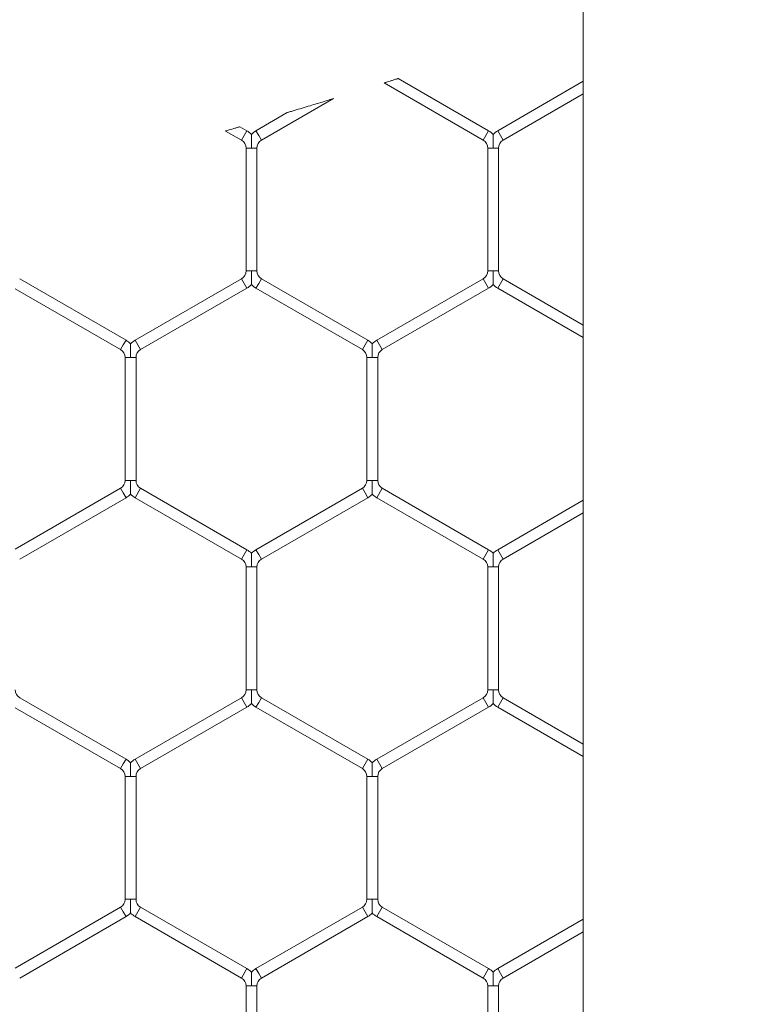
# Model space of a CAD drawing. Units: inches. Extents: x 0.3 to 16.8, y 0.2 to 10.8.
# Drawn here: x 11 to 11.1, y 4.7 to 4.7 of the extents above; entities that cross this region are included whole.
import ezdxf

# ---------------------------------------------------------------- set-up
doc = ezdxf.new("R2010")
doc.units = ezdxf.units.IN
doc.header["$MEASUREMENT"] = 0
doc.header["$PDSIZE"] = -1
doc.linetypes.add('SLD-Solid', pattern=[0])
doc.layers.add('LAYER_1', color=7, linetype='SLD-Solid', lineweight=35)
doc.styles.add('SLDTEXTSTYLE1', font='ARIALBD.TTF', dxfattribs={"width": 0.948})
doc.dimstyles.new('SLDDIMSTYLE1', dxfattribs={"dimtxt": 0.121337890625, "dimasz": 0.188, "dimexe": 0, "dimexo": 0.0625, "dimgap": 0.03033447265625, "dimtad": 0, "dimtih": 1, "dimtoh": 1, "dimdec": 1, "dimlfac": 50, "dimrnd": 1e-09, "dimzin": 12, "dimdsep": 46, "dimtxsty": 'SLDTEXTSTYLE1', "dimsah": 1, "dimcen": 0.09, "dimadec": 0, "dimazin": 3, "dimtfac": 1, "dimtdec": 1, "dimtofl": 0, "dimtmove": 0, "dimatfit": 3, "dimfxl": 1, "dimfrac": 2, "dimtolj": 1, "dimtzin": 12, "dimarcsym": 0})

# ---------------------------------------------------------------- blocks, each defined once
blk = doc.blocks.new('_D_10')
at = {"layer": 'Defpoints', "color": 0}
for p in [(4.685314746793726, 7.822809520440388), (4.685314746793726, 4.094237893304249), (16.34673206962635, 4.093844192516757)]:
    blk.add_point(p, dxfattribs=at)
at = {"layer": 'LAYER_1', "color": 0, "lineweight": -2}
for p, q in [((4.685314746793726, 4.156737893304249), (4.685314746793726, 7.822809520440647)), ((4.873314746793725, 7.822809520440647), (10.30584872111841, 7.822809520440647)), ((16.15873206962635, 7.822809520440647), (10.73495337639185, 7.822809520440647)), ((16.34673206962635, 4.156344192516757), (16.34673206962635, 7.822809520440647))]:
    blk.add_line(p, q, dxfattribs=at)
at = {"layer": 'LAYER_1', "color": 0}
for points in [[(4.873314746793725, 7.854142853773981), (4.873314746793725, 7.791476187107314), (4.685314746793726, 7.822809520440647)], [(16.15873206962635, 7.791476187107314), (16.15873206962635, 7.854142853773981), (16.34673206962635, 7.822809520440647)]]:
    blk.add_solid(points, dxfattribs=at)
at = {"layer": 'LAYER_1', "color": 0, "lineweight": 0, "insert": (10.52040104875513, 7.884813182550023), "char_height": 0.121337890625, "attachment_point": 2, "style": 'SLDTEXTSTYLE1'}
blk.add_mtext('\\A1;583.1', dxfattribs=at)

msp = doc.modelspace()

# ---------------------------------------------------------------- linework, layer by layer
at = {"color": 7, "linetype": 'SLD-Solid', "lineweight": 0}
for p, q in [((11.06744073095154, 6.033726239761087), (11.06744073095152, 4.467942544985859)), ((11.05960785693578, 4.72864853373395), (11.05211903257156, 4.732972208496545)), ((11.05095604453952, 4.732604429465366), (11.05915785693577, 4.727869110870544)), ((11.06744073095152, 4.732737832953582), (11.06035785693577, 4.72864853373395)), ((11.04080785693577, 4.727869110870544), (11.04677650616969, 4.731315112112444)), ((11.06080785693577, 4.727869110870544), (11.06744073095152, 4.73169860246904)), ((11.04294992892719, 4.730145067195955), (11.04035785693577, 4.72864853373395)), ((11.03960785693577, 4.72864853373395), (11.0390311513918, 4.728981494835006)), ((11.03784416855612, 4.728627569210169), (11.03915785693577, 4.727869110870544)), ((11.03960785693577, 4.72864853373395), (11.03915785693577, 4.727869110870544)), ((11.04058285693577, 4.728258822302247), (11.04035785693577, 4.72864853373395)), ((11.04080785693577, 4.727869110870544), (11.04058285693577, 4.728258822302247)), ((11.05960785693578, 4.72864853373395), (11.05915785693578, 4.727869110870544)), ((11.06058285693577, 4.728258822302247), (11.06035785693577, 4.72864853373395)), ((11.06080785693577, 4.727869110870544), (11.06058285693577, 4.728258822302247)), ((11.03953285693577, 4.727219591817706), (11.03953285693577, 4.717058227079969)), ((11.03998285693577, 4.727219591817706), (11.03953285693577, 4.727219591817706)), ((11.04043285693577, 4.727219591817706), (11.03998285693577, 4.727219591817706)), ((11.04043285693577, 4.717058227079969), (11.04043285693577, 4.727219591817706)), ((11.05953285693577, 4.727219591817706), (11.05953285693577, 4.717058227079969)), ((11.05998285693578, 4.727219591817706), (11.05953285693578, 4.727219591817706)), ((11.06043285693577, 4.727219591817706), (11.05998285693578, 4.727219591817706)), ((11.06043285693577, 4.717058227079969), (11.06043285693577, 4.727219591817706)), ((11.03998285693577, 4.717058227079969), (11.03953285693577, 4.717058227079969)), ((11.04043285693577, 4.717058227079969), (11.03998285693577, 4.717058227079969)), ((11.05998285693578, 4.717058227079969), (11.05953285693577, 4.717058227079969)), ((11.06043285693577, 4.717058227079969), (11.05998285693578, 4.717058227079969)), ((11.02960785693577, 4.711328025658261), (11.02080785693578, 4.716408708027128)), ((11.03915785693577, 4.716408708027131), (11.03035785693577, 4.711328025658262)), ((11.03960785693577, 4.715629285163724), (11.03915785693577, 4.716408708027131)), ((11.04058285693577, 4.716018996595428), (11.04035785693577, 4.715629285163724)), ((11.04080785693577, 4.716408708027131), (11.04058285693577, 4.716018996595428)), ((11.04960785693577, 4.711328025658262), (11.04080785693577, 4.71640870802713)), ((11.05915785693577, 4.716408708027132), (11.05035785693577, 4.711328025658262)), ((11.05960785693577, 4.715629285163724), (11.05915785693577, 4.71640870802713)), ((11.06058285693577, 4.716018996595428), (11.06035785693578, 4.715629285163724)), ((11.06080785693577, 4.716408708027131), (11.06058285693577, 4.716018996595428)), ((11.06744073095152, 4.712579216428636), (11.06080785693577, 4.716408708027131)), ((11.02043285693577, 4.715585983893535), (11.02915785693577, 4.710548602794855)), ((11.03080785693577, 4.710548602794856), (11.03960785693577, 4.715629285163724)), ((11.04035785693577, 4.715629285163724), (11.04915785693577, 4.710548602794856)), ((11.05080785693577, 4.710548602794856), (11.05960785693577, 4.715629285163725)), ((11.06035785693578, 4.715629285163724), (11.06744073095152, 4.711539985944095)), ((11.02938285693577, 4.710938314226558), (11.02915785693577, 4.710548602794855)), ((11.02960785693577, 4.711328025658261), (11.02938285693577, 4.710938314226558)), ((11.03080785693577, 4.710548602794856), (11.03035785693577, 4.711328025658262)), ((11.04938285693577, 4.710938314226559), (11.04915785693577, 4.710548602794856)), ((11.04960785693577, 4.711328025658262), (11.04938285693577, 4.710938314226559)), ((11.05080785693577, 4.710548602794856), (11.05035785693577, 4.711328025658262)), ((11.02953285693577, 4.709899083742017), (11.02953285693577, 4.699737719004279)), ((11.02998285693577, 4.709899083742017), (11.02953285693577, 4.709899083742017)), ((11.03043285693577, 4.709899083742017), (11.02998285693577, 4.709899083742017)), ((11.03043285693577, 4.699737719004279), (11.03043285693577, 4.709899083742017)), ((11.04953285693577, 4.709899083742017), (11.04953285693577, 4.699737719004281)), ((11.04998285693577, 4.709899083742017), (11.04953285693577, 4.709899083742017)), ((11.05043285693577, 4.709899083742017), (11.04998285693577, 4.709899083742017)), ((11.05043285693577, 4.699737719004281), (11.05043285693577, 4.709899083742017)), ((11.02998285693577, 4.699737719004279), (11.02953285693577, 4.699737719004279)), ((11.03043285693577, 4.699737719004279), (11.02998285693577, 4.699737719004279)), ((11.04998285693577, 4.699737719004281), (11.04953285693577, 4.699737719004281)), ((11.05043285693577, 4.699737719004281), (11.04998285693577, 4.699737719004281)), ((11.02915785693577, 4.699088199951442), (11.02043285693577, 4.694050818852762)), ((11.02938285693577, 4.698698488519738), (11.02915785693577, 4.699088199951441)), ((11.02960785693577, 4.698308777088036), (11.02938285693577, 4.698698488519738)), ((11.03080785693577, 4.699088199951442), (11.03035785693577, 4.698308777088036)), ((11.03960785693577, 4.694007517582572), (11.03080785693577, 4.699088199951442)), ((11.04915785693577, 4.699088199951441), (11.04035785693577, 4.694007517582572)), ((11.04938285693577, 4.698698488519739), (11.04915785693577, 4.699088199951442)), ((11.04960785693577, 4.698308777088036), (11.04938285693577, 4.698698488519739)), ((11.05080785693577, 4.699088199951442), (11.05035785693577, 4.698308777088036)), ((11.05960785693578, 4.694007517582572), (11.05080785693577, 4.699088199951442)), ((11.02080785693578, 4.693228094719169), (11.02960785693577, 4.698308777088036)), ((11.03035785693577, 4.698308777088036), (11.03915785693577, 4.693228094719167)), ((11.04080785693577, 4.693228094719166), (11.04960785693577, 4.698308777088035)), ((11.05035785693577, 4.698308777088037), (11.05915785693577, 4.693228094719167)), ((11.06744073095153, 4.698096816802203), (11.06035785693577, 4.694007517582572)), ((11.06080785693577, 4.693228094719166), (11.06744073095152, 4.697057586317662)), ((11.03960785693577, 4.694007517582572), (11.03915785693577, 4.693228094719167)), ((11.04058285693577, 4.693617806150869), (11.04035785693577, 4.694007517582572)), ((11.05960785693577, 4.694007517582572), (11.05915785693577, 4.693228094719167)), ((11.06058285693577, 4.693617806150869), (11.06035785693577, 4.694007517582572)), ((11.04080785693577, 4.693228094719166), (11.04058285693577, 4.693617806150869)), ((11.06080785693577, 4.693228094719166), (11.06058285693577, 4.693617806150869)), ((11.03953285693577, 4.692578575666329), (11.03953285693577, 4.682417210928591)), ((11.03998285693577, 4.692578575666329), (11.03953285693577, 4.692578575666328)), ((11.04043285693577, 4.692578575666328), (11.03998285693577, 4.692578575666329)), ((11.04043285693577, 4.68241721092859), (11.04043285693577, 4.692578575666329)), ((11.05953285693577, 4.692578575666329), (11.05953285693577, 4.682417210928591)), ((11.05998285693577, 4.692578575666329), (11.05953285693577, 4.692578575666329)), ((11.06043285693577, 4.692578575666329), (11.05998285693577, 4.692578575666329)), ((11.06043285693577, 4.682417210928591), (11.06043285693577, 4.692578575666329)), ((11.03998285693577, 4.682417210928591), (11.03953285693578, 4.682417210928591)), ((11.04043285693577, 4.682417210928591), (11.03998285693577, 4.682417210928591)), ((11.05998285693577, 4.682417210928591), (11.05953285693577, 4.682417210928591)), ((11.06043285693577, 4.682417210928591), (11.05998285693577, 4.682417210928591)), ((11.02960785693577, 4.676687009506884), (11.02080785693577, 4.681767691875754)), ((11.03915785693577, 4.681767691875752), (11.03035785693577, 4.676687009506884)), ((11.03960785693577, 4.680988269012346), (11.03915785693577, 4.681767691875752)), ((11.04080785693577, 4.681767691875752), (11.04058285693577, 4.681377980444049)), ((11.04960785693577, 4.676687009506884), (11.04080785693577, 4.681767691875752)), ((11.05915785693577, 4.681767691875753), (11.05035785693577, 4.676687009506884)), ((11.05960785693577, 4.680988269012347), (11.05915785693577, 4.681767691875753)), ((11.06080785693577, 4.681767691875752), (11.06058285693577, 4.681377980444049)), ((11.06744073095152, 4.677938200277258), (11.06080785693577, 4.681767691875753)), ((11.02043285693577, 4.680944967742158), (11.02915785693577, 4.675907586643478)), ((11.03080785693577, 4.675907586643478), (11.03960785693577, 4.680988269012346)), ((11.04058285693577, 4.681377980444049), (11.04035785693578, 4.680988269012346)), ((11.04035785693577, 4.680988269012346), (11.04915785693577, 4.675907586643478)), ((11.05080785693577, 4.675907586643478), (11.05960785693578, 4.680988269012347)), ((11.06058285693577, 4.681377980444049), (11.06035785693577, 4.680988269012346)), ((11.06035785693577, 4.680988269012347), (11.06744073095152, 4.676898969792716)), ((11.02960785693577, 4.676687009506884), (11.02938285693577, 4.67629729807518)), ((11.03080785693577, 4.675907586643478), (11.03035785693577, 4.676687009506884)), ((11.04960785693577, 4.676687009506884), (11.04938285693577, 4.676297298075181)), ((11.05080785693577, 4.675907586643478), (11.05035785693577, 4.676687009506884)), ((11.02938285693577, 4.67629729807518), (11.02915785693577, 4.675907586643478)), ((11.04938285693577, 4.676297298075181), (11.04915785693577, 4.675907586643478)), ((11.02953285693577, 4.675258067590639), (11.02953285693577, 4.665096702852903)), ((11.02998285693578, 4.675258067590639), (11.02953285693577, 4.675258067590639)), ((11.03043285693577, 4.675258067590639), (11.02998285693578, 4.675258067590639)), ((11.03043285693577, 4.665096702852901), (11.03043285693577, 4.675258067590639)), ((11.04953285693577, 4.67525806759064), (11.04953285693577, 4.665096702852903)), ((11.04998285693578, 4.67525806759064), (11.04953285693577, 4.67525806759064)), ((11.05043285693577, 4.67525806759064), (11.04998285693578, 4.67525806759064)), ((11.05043285693577, 4.665096702852901), (11.05043285693577, 4.67525806759064)), ((11.02915785693577, 4.664447183800064), (11.02043285693577, 4.659409802701385)), ((11.02938285693577, 4.664057472368361), (11.02915785693577, 4.664447183800064)), ((11.02998285693577, 4.665096702852903), (11.02953285693577, 4.665096702852901)), ((11.03043285693578, 4.665096702852903), (11.02998285693577, 4.665096702852903)), ((11.03080785693577, 4.664447183800064), (11.03035785693577, 4.663667760936658)), ((11.03960785693577, 4.659366501431196), (11.03080785693578, 4.664447183800064)), ((11.04915785693577, 4.664447183800064), (11.04035785693577, 4.659366501431196)), ((11.04938285693577, 4.664057472368361), (11.04915785693577, 4.664447183800063)), ((11.04998285693577, 4.665096702852903), (11.04953285693577, 4.665096702852901)), ((11.05043285693578, 4.665096702852903), (11.04998285693577, 4.665096702852903)), ((11.05080785693577, 4.664447183800064), (11.05035785693577, 4.663667760936658)), ((11.05960785693577, 4.659366501431195), (11.05080785693577, 4.664447183800064)), ((11.02080785693578, 4.658587078567792), (11.02960785693577, 4.663667760936658)), ((11.02960785693577, 4.663667760936658), (11.02938285693577, 4.664057472368361)), ((11.03035785693577, 4.663667760936658), (11.03915785693577, 4.658587078567789)), ((11.04080785693577, 4.658587078567789), (11.04960785693577, 4.663667760936658)), ((11.04960785693577, 4.663667760936658), (11.04938285693577, 4.664057472368361)), ((11.05035785693577, 4.663667760936658), (11.05915785693577, 4.658587078567789)), ((11.06744073095152, 4.663455800650826), (11.06035785693577, 4.659366501431195)), ((11.06080785693577, 4.658587078567789), (11.06744073095152, 4.662416570166283)), ((11.03960785693577, 4.659366501431196), (11.03915785693578, 4.658587078567789)), ((11.04058285693577, 4.658976789999492), (11.04035785693577, 4.659366501431196)), ((11.04080785693577, 4.658587078567789), (11.04058285693577, 4.658976789999492)), ((11.05960785693577, 4.659366501431195), (11.05915785693577, 4.658587078567789)), ((11.06058285693577, 4.658976789999492), (11.06035785693577, 4.659366501431195)), ((11.06080785693577, 4.658587078567789), (11.06058285693577, 4.658976789999492)), ((11.03953285693577, 4.65793755951495), (11.03953285693577, 4.647776194777215)), ((11.03998285693577, 4.65793755951495), (11.03953285693578, 4.657937559514951)), ((11.04043285693577, 4.657937559514951), (11.03998285693577, 4.65793755951495)), ((11.04043285693577, 4.647776194777212), (11.04043285693577, 4.657937559514951)), ((11.05953285693577, 4.657937559514951), (11.05953285693577, 4.647776194777214)), ((11.05998285693577, 4.657937559514951), (11.05953285693577, 4.657937559514951)), ((11.06043285693577, 4.657937559514951), (11.05998285693577, 4.657937559514951)), ((11.06043285693577, 4.647776194777212), (11.06043285693577, 4.657937559514951))]:
    msp.add_line(p, q, dxfattribs=at)
for centre, radius, start, end in [((11.03878285693577, 4.727219591817707), 0.001650000000001727, 43.22374455959762, 59.99999999999304), ((11.04118285693577, 4.727219591817707), 0.001650000000001419, 120.000000000007, 136.8017009701885), ((11.05878285693577, 4.727219591817707), 0.001650000000002144, 43.22374455957515, 59.99999999987078), ((11.06118285693577, 4.727219591817707), 0.001650000000001419, 120.000000000007, 136.8017009701885), ((11.03878285693577, 4.727219591817707), 0.0007500000000018048, 359.999999999933, 60.00000000002674), ((11.04118285693577, 4.727219591817707), 0.0007500000000018048, 119.9999999999733, 180.0000000000686), ((11.05878285693577, 4.727219591817707), 0.0007500000000035811, 359.999999999933, 60.00000000002674), ((11.06118285693577, 4.727219591817707), 0.0007500000000018048, 120.0000000000908, 180.0000000000686), ((11.03878285693577, 4.717058227079969), 0.0007500000000006348, 299.999999999974, 0), ((11.04118285693577, 4.717058227079969), 0.0007499999999997466, 180, 240.0000000001451), ((11.05878285693577, 4.717058227079969), 0.0007499999999998656, 300.000000000008, 0), ((11.06118285693577, 4.717058227079969), 0.0007500000000006348, 180, 240.0000000000276), ((11.03878285693577, 4.717058227079969), 0.001650000000000367, 300.0000000000231, 316.7954293317589), ((11.04118285693577, 4.717058227079969), 0.001650000000000367, 223.2251591418181, 239.9999999999785), ((11.05878285693577, 4.717058227079969), 0.001650000000001255, 300.0000000000766, 316.7954293318236), ((11.06118285693577, 4.717058227079969), 0.001650000000000367, 223.2251591417759, 239.9999999999785), ((11.02878285693577, 4.709899083742017), 0.001650000000000248, 43.22374455961739, 60.00000000004646), ((11.03118285693577, 4.709899083742017), 0.001650000000002106, 120.000000000007, 136.8017009702532), ((11.04878285693577, 4.709899083742018), 0.001650000000001255, 43.22374455955268, 59.9999999999242), ((11.05118285693577, 4.709899083742017), 0.001650000000000486, 120.0000000000912, 136.8017009702334), ((11.02878285693577, 4.709899083742017), 0.0007499999999997466, 0, 60.00000000014427), ((11.03118285693577, 4.709899083742017), 0.0007500000000006348, 119.9999999999733, 180), ((11.04878285693577, 4.709899083742018), 0.0007500000000018048, 359.999999999933, 59.99999999999282), ((11.05118285693577, 4.709899083742017), 0.0007500000000018048, 120.0000000001247, 180), ((11.02878285693577, 4.699737719004279), 0.0007499999999989774, 299.9999999998905, 0), ((11.03118285693577, 4.699737719004279), 0.0007500000000000284, 180, 239.9999999999598), ((11.04878285693577, 4.69973771900428), 0.0007500000000018048, 300.000000000008, 6.785183320439175e-11), ((11.05118285693577, 4.69973771900428), 0.0007500000000018048, 179.9999999999322, 239.9999999998761), ((11.02878285693577, 4.699737719004279), 0.001649999999999483, 299.9999999999698, 316.7954293317814), ((11.03118285693577, 4.699737719004279), 0.001649999999999598, 223.2251591417534, 239.999999999963), ((11.04878285693577, 4.69973771900428), 0.001650000000001386, 300.0000000000766, 316.7954293318011), ((11.05118285693577, 4.69973771900428), 0.001650000000000486, 223.2251591416887, 239.9999999999096), ((11.03878285693577, 4.692578575666328), 0.001650000000000511, 43.22374455955268, 60.00000000003104), ((11.04118285693577, 4.692578575666328), 0.001650000000000811, 120.0000000000224, 136.801700970211), ((11.05878285693577, 4.692578575666328), 0.001650000000001255, 43.22374455955268, 59.9999999999242), ((11.06118285693577, 4.692578575666328), 0.001650000000000248, 119.9999999999536, 136.8017009701687), ((11.03878285693577, 4.692578575666328), 0.0007500000000000284, 0, 59.99999999999282), ((11.04118285693577, 4.692578575666328), 0.0007500000000018048, 120.0000000000072, 180), ((11.05878285693577, 4.692578575666328), 0.0007499999999998656, 6.785183320471316e-11, 59.99999999999282), ((11.06118285693577, 4.692578575666328), 0.0007500000000006348, 119.9999999999733, 179.9999999999322), ((11.02118285693578, 4.68241721092859), 0.0007500000000018048, 179.9999999999322, 239.9999999998761), ((11.03878285693578, 4.682417210928591), 0.0007499999999997466, 299.9999999998565, 0), ((11.04118285693577, 4.682417210928591), 0.0007500000000006348, 180, 240.0000000000276), ((11.05878285693577, 4.682417210928591), 0.0007500000000018048, 299.9999999998565, 0), ((11.06118285693577, 4.68241721092859), 0.0007500000000000284, 179.9999999999322, 239.9999999999936), ((11.03878285693578, 4.682417210928591), 0.001650000000000248, 299.9999999999544, 316.7954293317392), ((11.04118285693577, 4.682417210928591), 0.001650000000000248, 223.2251591417759, 240.0000000000472), ((11.05878285693577, 4.682417210928591), 0.001650000000001136, 300.0000000000078, 316.7954293317589), ((11.06118285693577, 4.68241721092859), 0.001649999999999598, 223.2251591417534, 239.999999999963), ((11.02878285693577, 4.675258067590639), 0.001650000000006759, 43.22374455975494, 59.9999999999633), ((11.03118285693577, 4.675258067590639), 0.001650000000006759, 120.0000000000367, 136.8017009699664), ((11.04878285693577, 4.675258067590639), 0.001650000000005871, 43.22374455979718, 60.00000000001673), ((11.05118285693577, 4.67525806759064), 0.00165000000000599, 120.0000000000521, 136.8017009700311), ((11.02878285693577, 4.675258067590639), 0.0007500000000071338, 0, 60.00000000007885), ((11.03118285693577, 4.675258067590639), 0.0007500000000053689, 119.9999999999212, 180), ((11.04878285693577, 4.675258067590639), 0.0007500000000062571, 6.785183320407033e-11, 59.99999999996133), ((11.05118285693577, 4.67525806759064), 0.0007500000000054878, 120.0000000000726, 180), ((11.02878285693577, 4.665096702852902), 0.0007500000000000284, 300.000000000008, 359.999999999933), ((11.03118285693577, 4.665096702852902), 0.0007500000000000284, 179.9999999999322, 239.9999999999936), ((11.04878285693577, 4.665096702852902), 0.0007500000000000284, 299.9999999998905, 359.999999999933), ((11.05118285693577, 4.665096702852902), 0.0007500000000018048, 179.9999999999322, 239.9999999998761), ((11.02878285693577, 4.665096702852902), 0.001650000000001386, 299.9999999999698, 316.7954293318011), ((11.03118285693577, 4.665096702852902), 0.001649999999999479, 223.2251591417534, 240.0000000000318), ((11.04878285693577, 4.665096702852902), 0.001650000000000367, 300.0000000000231, 316.7954293317814), ((11.05118285693577, 4.665096702852902), 0.001650000000001255, 223.2251591417111, 239.999999999925), ((11.03878285693578, 4.657937559514951), 0.001650000000004691, 43.22374455979718, 60.00000000005473), ((11.04118285693577, 4.657937559514951), 0.001650000000005674, 119.9999999999987, 136.8017009700311), ((11.05878285693577, 4.657937559514951), 0.00165000000000599, 43.22374455975494, 59.99999999994789), ((11.06118285693577, 4.657937559514951), 0.00165000000000438, 119.9999999999453, 136.8017009699889), ((11.03878285693578, 4.657937559514951), 0.0007500000000053575, 0, 60.00000000004493), ((11.04118285693577, 4.657937559514951), 0.0007500000000054878, 120.0000000000726, 180), ((11.05878285693577, 4.657937559514951), 0.0007500000000071338, 0, 59.9999999999274), ((11.06118285693577, 4.657937559514951), 0.0007500000000053575, 119.9999999999551, 180)]:
    msp.add_arc(centre, radius, start, end, dxfattribs=at)
for points, knots in [([(11.05095604453952, 4.732604429465366), (11.05096039710985, 4.732605790827434), (11.05096908415628, 4.732608507892196), (11.05103949986407, 4.732630536985119), (11.0511644301794, 4.732669639272878), (11.05135106602001, 4.732728105000181), (11.05158355822831, 4.732801020815463), (11.05180439911187, 4.732870374783745), (11.05197622317225, 4.732924397829423), (11.05207287497252, 4.73295480641723), (11.05211956681877, 4.732969502235743), (11.05211768779033, 4.732968910841427), (11.05211700450924, 4.73296869578957)], [0, 0, 0, 0, 0.07352421304232554, 0.1467427755058146, 0.2471868727423102, 0.3815160012346981, 0.5189593912015534, 0.6825165770238008, 0.797572064680051, 0.8857782613484715, 0.958464942473501, 1, 1, 1, 1]), ([(11.04296480757918, 4.730153657389684), (11.0429666660888, 4.730154216953221), (11.04297080247377, 4.730155462343705), (11.04300853472566, 4.730166823728368), (11.04313124621526, 4.730203780633698), (11.04369053132059, 4.730372343204696), (11.04462952092817, 4.730656323278831), (11.04565695861664, 4.730968820313971), (11.04631997649967, 4.731171277094251), (11.04661680083294, 4.731262098093528), (11.04672207370335, 4.731294330384658), (11.04675317769951, 4.73130385568427), (11.04676269915213, 4.731306771838415), (11.04676161976061, 4.731306441141277), (11.04675527158985, 4.731304497054137), (11.04675427371513, 4.731304191461315)], [0, 0, 0, 0, 0.01030418537682195, 0.02293347149908932, 0.0462215312343972, 0.1237079752164506, 0.4522757072199654, 0.7378158505041597, 0.8805660006648373, 0.9522766294333129, 0.9668060576826621, 0.9814762619820644, 0.9899337044161711, 0.9984176698565559, 1, 1, 1, 1]), ([(11.03784416855612, 4.72862756921017), (11.03784853303247, 4.728628857415056), (11.03785724296261, 4.728631428210189), (11.03792790195785, 4.728652286862045), (11.03805426858765, 4.72868960236474), (11.03824431604239, 4.728745755015224), (11.03848289703178, 4.72881630387946), (11.03870948311667, 4.72888336745226), (11.0388853773066, 4.728935469252135), (11.03898354201309, 4.728964560082769), (11.03903128245646, 4.728978711544089), (11.03902975353304, 4.72897825834511), (11.03902918561138, 4.728978090003445)], [0, 0, 0, 0, 0.07216911114082863, 0.1440236733611727, 0.2436665783684593, 0.3788380174763086, 0.5174908241965834, 0.6842345721361859, 0.7991655992670718, 0.8865232426295263, 0.9578488318486972, 1, 1, 1, 1]), ([(11.03998285693577, 4.727219591817706), (11.03998285693577, 4.727234080083676), (11.03998285693577, 4.727437647192311), (11.03998285693577, 4.727736051938843), (11.03998285693577, 4.728070363081857), (11.03998285693577, 4.728231318298836), (11.03998285693577, 4.728311398073191), (11.03998285693577, 4.728349870854615), (11.03998285693577, 4.728347697955151), (11.03998285693577, 4.728346888270073)], [0, 0, 0, 0, 0.03240006967375542, 0.4552365698227501, 0.6630677739328715, 0.7928513394415325, 0.8761642003998589, 0.9538552055682525, 1, 1, 1, 1]), ([(11.05998285693578, 4.727219591817706), (11.05998285693578, 4.727234080082627), (11.05998285693578, 4.727437647176516), (11.05998285693578, 4.727736052806858), (11.05998285693578, 4.728070361866369), (11.05998285693577, 4.728231320632685), (11.05998285693578, 4.72831139283157), (11.05998285693578, 4.728349846920496), (11.05998285693578, 4.728347686223563), (11.05998285693578, 4.728346883397763)], [0, 0, 0, 0, 0.032406903480773, 0.4553325881020011, 0.6632076278697123, 0.7930185672654437, 0.8763490005322648, 0.9540563922505684, 1, 1, 1, 1]), ([(11.03998285693577, 4.715930933458079), (11.03998285693577, 4.715930127759873), (11.03998285693577, 4.715927961948931), (11.03998285693577, 4.715966423867143), (11.03998285693577, 4.716046499244089), (11.03998285693577, 4.716207456521389), (11.03998285693578, 4.716541766454971), (11.03998285693577, 4.716840171714535), (11.03998285693577, 4.717043738814607), (11.03998285693577, 4.717058227079969)], [0, 0, 0, 0, 0.04602792916947745, 0.1237284529522857, 0.20705152130872, 0.3368509877536324, 0.544707655110102, 0.9675959607065342, 0.9999999999999999, 0.9999999999999999, 0.9999999999999999, 0.9999999999999999]), ([(11.05998285693578, 4.71593093345808), (11.05998285693578, 4.715930127759873), (11.05998285693577, 4.71592796194893), (11.05998285693577, 4.715966423867143), (11.05998285693577, 4.716046499244089), (11.05998285693578, 4.71620745652139), (11.05998285693578, 4.71654176645497), (11.05998285693577, 4.716840171714535), (11.05998285693577, 4.717043738814607), (11.05998285693578, 4.717058227079969)], [0, 0, 0, 0, 0.04602792916973159, 0.123728452952954, 0.2070515213094329, 0.3368509877542312, 0.5447076551104364, 0.9675959607061095, 1, 1, 1, 1]), ([(11.02998285693577, 4.711026375322073), (11.02998285693577, 4.711027499523947), (11.02998285693577, 4.71103148107633), (11.02998285693577, 4.710984976675948), (11.02998285693577, 4.710877739637399), (11.02998285693577, 4.710703956333582), (11.02998285693577, 4.710381600562139), (11.02998285693576, 4.71011008441853), (11.02998285693577, 4.709913571283797), (11.02998285693577, 4.709899083742017)], [0, 0, 0, 0, 0.03851889452174519, 0.1364212244757558, 0.2336135568117066, 0.397855255288344, 0.5606045327132406, 0.9676064391365582, 1, 1, 1, 1]), ([(11.04998285693577, 4.711026375322073), (11.04998285693577, 4.711027499523947), (11.04998285693577, 4.71103148107633), (11.04998285693577, 4.710984976675948), (11.04998285693577, 4.710877739637398), (11.04998285693577, 4.710703956333583), (11.04998285693577, 4.710381600562139), (11.04998285693577, 4.710110084418532), (11.04998285693577, 4.709913571283797), (11.04998285693577, 4.709899083742017)], [0, 0, 0, 0, 0.03851889452171598, 0.1364212244757952, 0.2336135568112217, 0.3978552552884649, 0.5606045327132948, 0.9676064391366899, 1, 1, 1, 1]), ([(11.02998285693577, 4.699737719004279), (11.02998285693577, 4.699723231462966), (11.02998285693577, 4.699526718334558), (11.02998285693577, 4.699255201846875), (11.02998285693577, 4.698932846859856), (11.02998285693577, 4.69875906167621), (11.02998285693577, 4.698651829069408), (11.02998285693577, 4.698605330715091), (11.02998285693577, 4.698609305063106), (11.02998285693577, 4.698610425382391)], [0, 0, 0, 0, 0.03239642319803054, 0.4394342928126968, 0.6021979509645259, 0.7664541620408994, 0.8636550824109355, 0.9615660631358851, 1, 1, 1, 1]), ([(11.04998285693577, 4.699737719004281), (11.04998285693577, 4.699723231463103), (11.04998285693576, 4.699526718336533), (11.04998285693577, 4.699255201748778), (11.04998285693577, 4.698932846989908), (11.04998285693577, 4.698759061259515), (11.04998285693577, 4.69865182994168), (11.04998285693577, 4.698605333342766), (11.04998285693577, 4.698609305597218), (11.04998285693577, 4.698610424789075)], [0, 0, 0, 0, 0.03239725503049836, 0.4394455760216667, 0.6022134134019003, 0.7664738420305071, 0.8636772581964595, 0.9615907529489953, 1, 1, 1, 1]), ([(11.03998285693577, 4.692578575666329), (11.03998285693577, 4.692593063931249), (11.03998285693577, 4.692796631025137), (11.03998285693577, 4.693095036655476), (11.03998285693577, 4.693429345714986), (11.03998285693577, 4.693590304481304), (11.03998285693577, 4.693670376680189), (11.03998285693577, 4.693708830769117), (11.03998285693577, 4.693706670072183), (11.03998285693577, 4.693705867246384)], [0, 0, 0, 0, 0.03240690348051449, 0.4553325880978459, 0.6632076278679382, 0.7930185672639111, 0.8763490005311781, 0.954056392249613, 0.9999999999999999, 0.9999999999999999, 0.9999999999999999, 0.9999999999999999]), ([(11.05998285693577, 4.692578575666329), (11.05998285693577, 4.692593063932299), (11.05998285693576, 4.692796631040931), (11.05998285693577, 4.693095035787461), (11.05998285693577, 4.693429346930475), (11.05998285693578, 4.693590302147455), (11.05998285693577, 4.693670381921811), (11.05998285693577, 4.693708854703235), (11.05998285693578, 4.69370668180377), (11.05998285693578, 4.693705872118692)], [0, 0, 0, 0, 0.03240006967376147, 0.4552365698187438, 0.6630677739311123, 0.7928513394397291, 0.8761642003987804, 0.9538552055672388, 1, 1, 1, 1]), ([(11.03998285693577, 4.681289917306702), (11.03998285693577, 4.681289111608495), (11.03998285693577, 4.681286945797552), (11.03998285693577, 4.681325407715765), (11.03998285693577, 4.681405483092712), (11.03998285693577, 4.681566440370012), (11.03998285693577, 4.681900750303593), (11.03998285693579, 4.682199155563158), (11.03998285693577, 4.682402722663229), (11.03998285693577, 4.682417210928591)], [0, 0, 0, 0, 0.04602792917007324, 0.1237284529528303, 0.2070515213094314, 0.3368509877542025, 0.5447076551103963, 0.9675959607064909, 1, 1, 1, 1]), ([(11.05998285693577, 4.681289917306702), (11.05998285693577, 4.681289111608495), (11.05998285693578, 4.681286945797553), (11.05998285693577, 4.681325407715765), (11.05998285693578, 4.681405483092711), (11.05998285693578, 4.681566440370012), (11.05998285693577, 4.681900750303593), (11.05998285693578, 4.682199155563158), (11.05998285693577, 4.682402722663229), (11.05998285693577, 4.682417210928591)], [0, 0, 0, 0, 0.04602792916937169, 0.1237284529526206, 0.2070515213094071, 0.3368509877539931, 0.5447076551104258, 0.9675959607069328, 1, 1, 1, 1]), ([(11.02998285693577, 4.676385359170703), (11.02998285693577, 4.676386483372577), (11.02998285693578, 4.676390464924959), (11.02998285693578, 4.676343960524575), (11.02998285693578, 4.676236723486022), (11.02998285693577, 4.67606294018221), (11.02998285693578, 4.675740584410768), (11.02998285693575, 4.675469068267159), (11.02998285693578, 4.67527255513242), (11.02998285693578, 4.675258067590639)], [0, 0, 0, 0, 0.03851889452623006, 0.1364212244817831, 0.2336135568184759, 0.3978552552880782, 0.5606045327057149, 0.9676064391367694, 1, 1, 1, 1]), ([(11.04998285693577, 4.676385364043012), (11.04998285693577, 4.676386478986925), (11.04998285693577, 4.676390443346903), (11.04998285693578, 4.676343953360984), (11.04998285693577, 4.676236726908162), (11.04998285693577, 4.676062939114162), (11.04998285693578, 4.675740585216406), (11.04998285693575, 4.675469068250934), (11.04998285693578, 4.675272555131306), (11.04998285693578, 4.67525806759064)], [0, 0, 0, 0, 0.03831614014146396, 0.1362391154596571, 0.2334519434377333, 0.3977282767270404, 0.5605118742467675, 0.9675996080755106, 1, 1, 1, 1]), ([(11.02998285693577, 4.665096702852903), (11.02998285693577, 4.665082215311589), (11.02998285693577, 4.664885702183181), (11.02998285693578, 4.664614185695497), (11.02998285693577, 4.664291830708479), (11.02998285693577, 4.664118045524832), (11.02998285693578, 4.664010812918029), (11.02998285693577, 4.663964314563712), (11.02998285693578, 4.663968288911728), (11.02998285693577, 4.663969409231014)], [0, 0, 0, 0, 0.03239642319876856, 0.439434292813, 0.602197950965105, 0.7664541620410102, 0.8636550824108172, 0.9615660631355653, 0.9999999999999999, 0.9999999999999999, 0.9999999999999999, 0.9999999999999999]), ([(11.04998285693577, 4.665096702852903), (11.04998285693577, 4.665082215311589), (11.04998285693577, 4.664885702183182), (11.04998285693577, 4.664614185695498), (11.04998285693578, 4.664291830708479), (11.04998285693577, 4.664118045524832), (11.04998285693577, 4.664010812918029), (11.04998285693577, 4.663964314563713), (11.04998285693577, 4.663968288911728), (11.04998285693577, 4.663969409231014)], [0, 0, 0, 0, 0.03239642319878039, 0.4394342928131105, 0.6021979509651929, 0.7664541620414169, 0.8636550824112602, 0.9615660631355089, 1, 1, 1, 1]), ([(11.03998285693577, 4.65793755951495), (11.03998285693577, 4.657952047779871), (11.03998285693577, 4.658155614873766), (11.03998285693577, 4.658454020504113), (11.03998285693578, 4.658788329563626), (11.03998285693577, 4.65894928832994), (11.03998285693578, 4.659029360528822), (11.03998285693577, 4.659067814617749), (11.03998285693577, 4.659065653920814), (11.03998285693577, 4.659064851095015)], [0, 0, 0, 0, 0.03240690348040945, 0.4553325881129952, 0.6632076278757236, 0.7930185672687157, 0.8763490005355697, 0.9540563922534626, 1, 1, 1, 1]), ([(11.05998285693577, 4.657937559514951), (11.05998285693577, 4.657952047780921), (11.05998285693577, 4.658155614889561), (11.05998285693577, 4.658454019636098), (11.05998285693578, 4.658788330779115), (11.05998285693577, 4.658949285996091), (11.05998285693578, 4.659029365770444), (11.05998285693577, 4.659067838551867), (11.05998285693577, 4.659065665652402), (11.05998285693577, 4.659064855967324)], [0, 0, 0, 0, 0.03240006967320817, 0.4552365698341604, 0.6630677739386284, 0.79285133944515, 0.8761642004029677, 0.9538552055713356, 1, 1, 1, 1])]:
    msp.add_open_spline(points, degree=3, knots=knots, dxfattribs=at)

# ---------------------------------------------------------------- dimensions: what is measured, and where the dimension line sits
at = {"layer": 'LAYER_1', "color": 7, "lineweight": 0}
dim = msp.add_linear_dim(base=(4.685314746793726, 7.822809520440647), p1=(16.34673206962635, 4.093844192516757), p2=(4.685314746793726, 4.094237893304249), angle=2.54413449474983e-12, dimstyle='SLDDIMSTYLE1', dxfattribs=at)
dim.commit()
dim.dimension.update_dxf_attribs({"geometry": '_D_10', "text_midpoint": (10.52040104875513, 7.822809520440647), "dimtype": 160})

doc.saveas('drawing.dxf')
